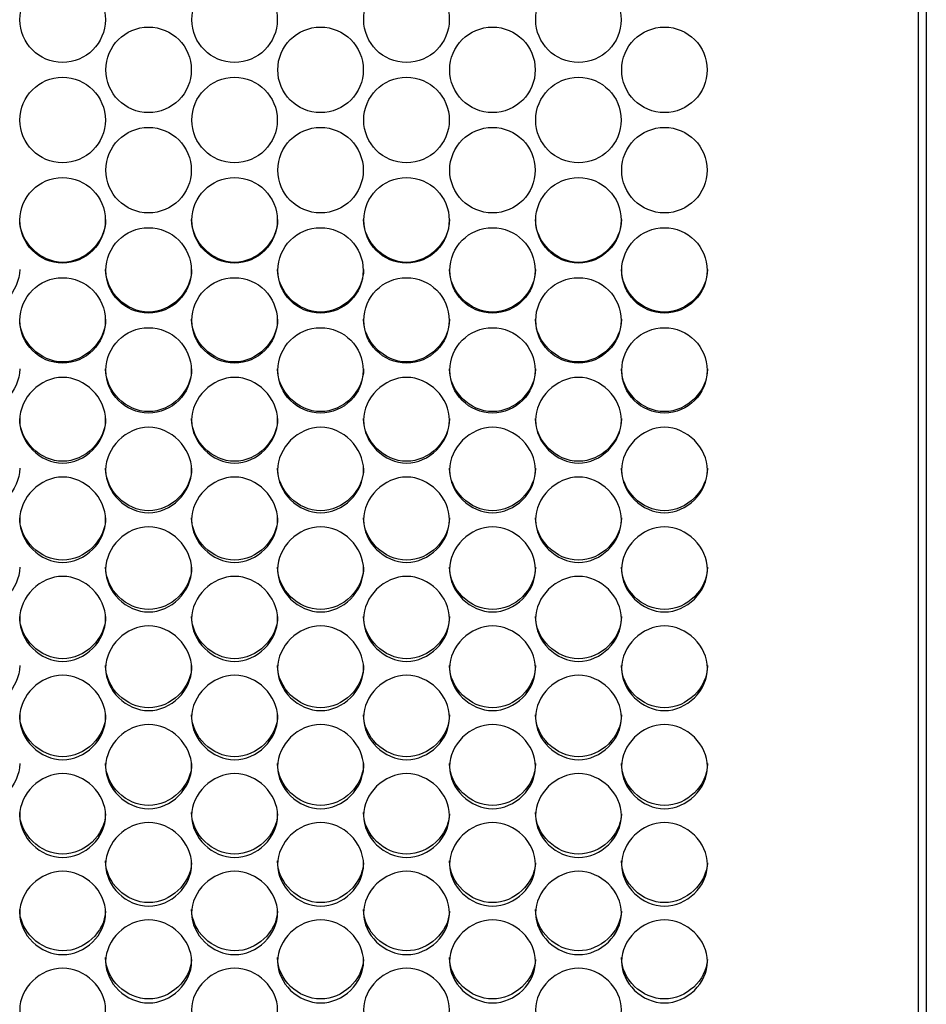
# Model space of a CAD drawing. Units: millimetres. Extents: x 43 to 240, y 48 to 199.
# Drawn here: x 163 to 166, y 91 to 94 of the extents above; entities that cross this region are included whole.
import ezdxf

# ---------------------------------------------------------------- set-up
doc = ezdxf.new("R2010")
doc.units = ezdxf.units.MM
doc.layers.add('5312270', color=7, linetype='Continuous')
doc.layers.add('Default', color=7, linetype='Continuous')

# ---------------------------------------------------------------- blocks, each defined once
blk = doc.blocks.new('SE3')
at = {"layer": '5312270', "color": 7, "linetype": 'Continuous'}
for p, q in [((166.1183, 89.6744), (166.1183, 99.1336)), ((166.1433, 99.1336), (166.1433, 89.6744))]:
    blk.add_line(p, q, dxfattribs=at)
for centre, radius in [((163.3806, 94.4019), 0.1367), ((163.9306, 94.4019), 0.1367), ((164.4806, 94.4019), 0.1367), ((165.0306, 94.4019), 0.1367), ((163.6556, 94.2415), 0.1367), ((164.2056, 94.2415), 0.1367), ((164.7556, 94.2415), 0.1367), ((165.3056, 94.2415), 0.1367), ((163.3806, 94.0811), 0.1367), ((163.9306, 94.0811), 0.1367), ((164.4806, 94.0811), 0.1367), ((165.0306, 94.0811), 0.1367), ((163.6556, 93.9209), 0.1366), ((164.2056, 93.9209), 0.1366), ((164.7556, 93.9209), 0.1366), ((165.3056, 93.9209), 0.1366), ((163.3806, 93.7607), 0.1366), ((163.9306, 93.7607), 0.1366), ((164.4806, 93.7607), 0.1366), ((165.0306, 93.7607), 0.1366), ((163.6556, 93.6006), 0.1365), ((164.2056, 93.6006), 0.1365), ((164.7556, 93.6006), 0.1365), ((165.3056, 93.6006), 0.1365), ((163.3806, 93.4408), 0.1365), ((163.9306, 93.4408), 0.1365), ((164.4806, 93.4408), 0.1365), ((165.0306, 93.4408), 0.1365), ((163.6556, 93.2811), 0.1364), ((164.2056, 93.2811), 0.1364), ((164.7556, 93.2811), 0.1364), ((165.3056, 93.2811), 0.1364)]:
    blk.add_circle(centre, radius, dxfattribs=at)
for points, knots in [([(163.5183, 93.7633), (163.5183, 93.6915), (163.4528, 93.6263), (163.3088, 93.6263), (163.2433, 93.6915), (163.2433, 93.7633)], [0.5, 0.5, 0.5, 0.5, 0.75, 0.75, 1, 1, 1, 1]), ([(164.0683, 93.7633), (164.0683, 93.6915), (164.0028, 93.6263), (163.8588, 93.6263), (163.7933, 93.6915), (163.7933, 93.7633)], [0.5, 0.5, 0.5, 0.5, 0.75, 0.75, 1, 1, 1, 1]), ([(164.6183, 93.7633), (164.6183, 93.6915), (164.5528, 93.6263), (164.4088, 93.6263), (164.3433, 93.6915), (164.3433, 93.7633)], [0.5, 0.5, 0.5, 0.5, 0.75, 0.75, 1, 1, 1, 1]), ([(165.1683, 93.7633), (165.1683, 93.6915), (165.1028, 93.6263), (164.9588, 93.6263), (164.8933, 93.6915), (164.8933, 93.7633)], [0.5, 0.5, 0.5, 0.5, 0.75, 0.75, 1, 1, 1, 1]), ([(163.2433, 93.6038), (163.2433, 93.5322), (163.1778, 93.467), (163.0338, 93.467), (162.9683, 93.5322), (162.9683, 93.6038)], [0.5, 0.5, 0.5, 0.5, 0.75, 0.75, 1, 1, 1, 1]), ([(163.7933, 93.6038), (163.7933, 93.5322), (163.7278, 93.467), (163.5838, 93.467), (163.5183, 93.5322), (163.5183, 93.6038)], [0.5, 0.5, 0.5, 0.5, 0.75, 0.75, 1, 1, 1, 1]), ([(164.3433, 93.6038), (164.3433, 93.5322), (164.2778, 93.467), (164.1338, 93.467), (164.0683, 93.5322), (164.0683, 93.6038)], [0.5, 0.5, 0.5, 0.5, 0.75, 0.75, 1, 1, 1, 1]), ([(164.8933, 93.6038), (164.8933, 93.5322), (164.8278, 93.467), (164.6838, 93.467), (164.6183, 93.5322), (164.6183, 93.6038)], [0.5, 0.5, 0.5, 0.5, 0.75, 0.75, 1, 1, 1, 1]), ([(165.4433, 93.6038), (165.4433, 93.5322), (165.3778, 93.467), (165.2338, 93.467), (165.1683, 93.5322), (165.1683, 93.6038)], [0.5, 0.5, 0.5, 0.5, 0.75, 0.75, 1, 1, 1, 1]), ([(163.5183, 93.4446), (163.5183, 93.373), (163.4528, 93.3079), (163.3088, 93.3079), (163.2433, 93.373), (163.2433, 93.4446)], [0.5, 0.5, 0.5, 0.5, 0.75, 0.75, 1, 1, 1, 1]), ([(164.0683, 93.4446), (164.0683, 93.373), (164.0028, 93.3079), (163.8588, 93.3079), (163.7933, 93.373), (163.7933, 93.4446)], [0.5, 0.5, 0.5, 0.5, 0.75, 0.75, 1, 1, 1, 1]), ([(164.6183, 93.4446), (164.6183, 93.373), (164.5528, 93.3079), (164.4088, 93.3079), (164.3433, 93.373), (164.3433, 93.4446)], [0.5, 0.5, 0.5, 0.5, 0.75, 0.75, 1, 1, 1, 1]), ([(165.1683, 93.4446), (165.1683, 93.373), (165.1028, 93.3079), (164.9588, 93.3079), (164.8933, 93.373), (164.8933, 93.4446)], [0.5, 0.5, 0.5, 0.5, 0.75, 0.75, 1, 1, 1, 1]), ([(163.2433, 93.2856), (163.2433, 93.214), (163.1778, 93.1491), (163.0338, 93.1491), (162.9683, 93.214), (162.9683, 93.2856)], [0.5, 0.5, 0.5, 0.5, 0.75, 0.75, 1, 1, 1, 1]), ([(163.7933, 93.2856), (163.7933, 93.214), (163.7278, 93.1491), (163.5838, 93.1491), (163.5183, 93.214), (163.5183, 93.2856)], [0.5, 0.5, 0.5, 0.5, 0.75, 0.75, 1, 1, 1, 1]), ([(164.3433, 93.2856), (164.3433, 93.214), (164.2778, 93.1491), (164.1338, 93.1491), (164.0683, 93.214), (164.0683, 93.2856)], [0.5, 0.5, 0.5, 0.5, 0.75, 0.75, 1, 1, 1, 1]), ([(164.8933, 93.2856), (164.8933, 93.214), (164.8278, 93.1491), (164.6838, 93.1491), (164.6183, 93.214), (164.6183, 93.2856)], [0.5, 0.5, 0.5, 0.5, 0.75, 0.75, 1, 1, 1, 1]), ([(165.4433, 93.2856), (165.4433, 93.214), (165.3778, 93.1491), (165.2338, 93.1491), (165.1683, 93.214), (165.1683, 93.2856)], [0.5, 0.5, 0.5, 0.5, 0.75, 0.75, 1, 1, 1, 1]), ([(163.2433, 93.1215), (163.2433, 93.1565), (163.2755, 93.2263), (163.3808, 93.2747), (163.4861, 93.2263), (163.5344, 93.1215), (163.4861, 93.0169), (163.3808, 92.9686), (163.2755, 93.0169), (163.2433, 93.0866), (163.2433, 93.1215)], [0, 0, 0, 0, 0.125103, 0.25, 0.374897, 0.5, 0.625103, 0.75, 0.874897, 1, 1, 1, 1]), ([(163.7933, 93.1215), (163.7933, 93.1565), (163.8255, 93.2263), (163.9308, 93.2747), (164.0361, 93.2263), (164.0844, 93.1215), (164.0361, 93.0169), (163.9308, 92.9686), (163.8255, 93.0169), (163.7933, 93.0866), (163.7933, 93.1215)], [0, 0, 0, 0, 0.125103, 0.25, 0.374897, 0.5, 0.625103, 0.75, 0.874897, 1, 1, 1, 1]), ([(164.3433, 93.1215), (164.3433, 93.1565), (164.3755, 93.2263), (164.4808, 93.2747), (164.5861, 93.2263), (164.6344, 93.1215), (164.5861, 93.0169), (164.4808, 92.9686), (164.3755, 93.0169), (164.3433, 93.0866), (164.3433, 93.1215)], [0, 0, 0, 0, 0.125103, 0.25, 0.374897, 0.5, 0.625103, 0.75, 0.874897, 1, 1, 1, 1]), ([(164.8933, 93.1215), (164.8933, 93.1565), (164.9255, 93.2263), (165.0308, 93.2747), (165.1361, 93.2263), (165.1844, 93.1215), (165.1361, 93.0169), (165.0308, 92.9686), (164.9255, 93.0169), (164.8933, 93.0866), (164.8933, 93.1215)], [0, 0, 0, 0, 0.125103, 0.25, 0.374897, 0.5, 0.625103, 0.75, 0.874897, 1, 1, 1, 1]), ([(163.5183, 93.1267), (163.5183, 93.0553), (163.4528, 92.9905), (163.3088, 92.9905), (163.2433, 93.0553), (163.2433, 93.1267)], [0.5, 0.5, 0.5, 0.5, 0.75, 0.75, 1, 1, 1, 1]), ([(164.0683, 93.1267), (164.0683, 93.0553), (164.0028, 92.9905), (163.8588, 92.9905), (163.7933, 93.0553), (163.7933, 93.1267)], [0.5, 0.5, 0.5, 0.5, 0.75, 0.75, 1, 1, 1, 1]), ([(164.6183, 93.1267), (164.6183, 93.0553), (164.5528, 92.9905), (164.4088, 92.9905), (164.3433, 93.0553), (164.3433, 93.1267)], [0.5, 0.5, 0.5, 0.5, 0.75, 0.75, 1, 1, 1, 1]), ([(165.1683, 93.1267), (165.1683, 93.0553), (165.1028, 92.9905), (164.9588, 92.9905), (164.8933, 93.0553), (164.8933, 93.1267)], [0.5, 0.5, 0.5, 0.5, 0.75, 0.75, 1, 1, 1, 1]), ([(163.5183, 92.9623), (163.5183, 92.9972), (163.5505, 93.0669), (163.6558, 93.1152), (163.7611, 93.0669), (163.8094, 92.9623), (163.7611, 92.8579), (163.6558, 92.8097), (163.5505, 92.8579), (163.5183, 92.9275), (163.5183, 92.9623)], [0, 0, 0, 0, 0.125103, 0.25, 0.374897, 0.5, 0.625103, 0.75, 0.874897, 1, 1, 1, 1]), ([(164.0683, 92.9623), (164.0683, 92.9972), (164.1005, 93.0669), (164.2058, 93.1152), (164.3111, 93.0669), (164.3594, 92.9623), (164.3111, 92.8579), (164.2058, 92.8097), (164.1005, 92.8579), (164.0683, 92.9275), (164.0683, 92.9623)], [0, 0, 0, 0, 0.125103, 0.25, 0.374897, 0.5, 0.625103, 0.75, 0.874897, 1, 1, 1, 1]), ([(164.6183, 92.9623), (164.6183, 92.9972), (164.6505, 93.0669), (164.7558, 93.1152), (164.8611, 93.0669), (164.9094, 92.9623), (164.8611, 92.8579), (164.7558, 92.8097), (164.6505, 92.8579), (164.6183, 92.9275), (164.6183, 92.9623)], [0, 0, 0, 0, 0.125103, 0.25, 0.374897, 0.5, 0.625103, 0.75, 0.874897, 1, 1, 1, 1]), ([(165.1683, 92.9623), (165.1683, 92.9972), (165.2005, 93.0669), (165.3058, 93.1152), (165.4111, 93.0669), (165.4594, 92.9623), (165.4111, 92.8579), (165.3058, 92.8097), (165.2005, 92.8579), (165.1683, 92.9275), (165.1683, 92.9623)], [0, 0, 0, 0, 0.125103, 0.25, 0.374897, 0.5, 0.625103, 0.75, 0.874897, 1, 1, 1, 1]), ([(163.2433, 92.9682), (163.2433, 92.8969), (163.1778, 92.8321), (163.0338, 92.8321), (162.9683, 92.8969), (162.9683, 92.9682)], [0.5, 0.5, 0.5, 0.5, 0.75, 0.75, 1, 1, 1, 1]), ([(163.7933, 92.9682), (163.7933, 92.8969), (163.7278, 92.8321), (163.5838, 92.8321), (163.5183, 92.8969), (163.5183, 92.9682)], [0.5, 0.5, 0.5, 0.5, 0.75, 0.75, 1, 1, 1, 1]), ([(164.3433, 92.9682), (164.3433, 92.8969), (164.2778, 92.8321), (164.1338, 92.8321), (164.0683, 92.8969), (164.0683, 92.9682)], [0.5, 0.5, 0.5, 0.5, 0.75, 0.75, 1, 1, 1, 1]), ([(164.8933, 92.9682), (164.8933, 92.8969), (164.8278, 92.8321), (164.6838, 92.8321), (164.6183, 92.8969), (164.6183, 92.9682)], [0.5, 0.5, 0.5, 0.5, 0.75, 0.75, 1, 1, 1, 1]), ([(165.4433, 92.9682), (165.4433, 92.8969), (165.3778, 92.8321), (165.2338, 92.8321), (165.1683, 92.8969), (165.1683, 92.9682)], [0.5, 0.5, 0.5, 0.5, 0.75, 0.75, 1, 1, 1, 1]), ([(163.2433, 92.8034), (163.2433, 92.8382), (163.2755, 92.9078), (163.3808, 92.956), (163.4861, 92.9078), (163.5344, 92.8034), (163.4861, 92.6992), (163.3808, 92.6511), (163.2755, 92.6992), (163.2433, 92.7686), (163.2433, 92.8034)], [0, 0, 0, 0, 0.125103, 0.25, 0.374897, 0.5, 0.625103, 0.75, 0.874897, 1, 1, 1, 1]), ([(163.7933, 92.8034), (163.7933, 92.8382), (163.8255, 92.9078), (163.9308, 92.956), (164.0361, 92.9078), (164.0844, 92.8034), (164.0361, 92.6992), (163.9308, 92.6511), (163.8255, 92.6992), (163.7933, 92.7686), (163.7933, 92.8034)], [0, 0, 0, 0, 0.125103, 0.25, 0.374897, 0.5, 0.625103, 0.75, 0.874897, 1, 1, 1, 1]), ([(164.3433, 92.8034), (164.3433, 92.8382), (164.3755, 92.9078), (164.4808, 92.956), (164.5861, 92.9078), (164.6344, 92.8034), (164.5861, 92.6992), (164.4808, 92.6511), (164.3755, 92.6992), (164.3433, 92.7686), (164.3433, 92.8034)], [0, 0, 0, 0, 0.125103, 0.25, 0.374897, 0.5, 0.625103, 0.75, 0.874897, 1, 1, 1, 1]), ([(164.8933, 92.8034), (164.8933, 92.8382), (164.9255, 92.9078), (165.0308, 92.956), (165.1361, 92.9078), (165.1844, 92.8034), (165.1361, 92.6992), (165.0308, 92.6511), (164.9255, 92.6992), (164.8933, 92.7686), (164.8933, 92.8034)], [0, 0, 0, 0, 0.125103, 0.25, 0.374897, 0.5, 0.625103, 0.75, 0.874897, 1, 1, 1, 1]), ([(163.5183, 92.8099), (163.5183, 92.7388), (163.4528, 92.6742), (163.3088, 92.6742), (163.2433, 92.7388), (163.2433, 92.8099)], [0.5, 0.5, 0.5, 0.5, 0.75, 0.75, 1, 1, 1, 1]), ([(164.0683, 92.8099), (164.0683, 92.7388), (164.0028, 92.6742), (163.8588, 92.6742), (163.7933, 92.7388), (163.7933, 92.8099)], [0.5, 0.5, 0.5, 0.5, 0.75, 0.75, 1, 1, 1, 1]), ([(164.6183, 92.8099), (164.6183, 92.7388), (164.5528, 92.6742), (164.4088, 92.6742), (164.3433, 92.7388), (164.3433, 92.8099)], [0.5, 0.5, 0.5, 0.5, 0.75, 0.75, 1, 1, 1, 1]), ([(165.1683, 92.8099), (165.1683, 92.7388), (165.1028, 92.6742), (164.9588, 92.6742), (164.8933, 92.7388), (164.8933, 92.8099)], [0.5, 0.5, 0.5, 0.5, 0.75, 0.75, 1, 1, 1, 1]), ([(163.5183, 92.6448), (163.5183, 92.6796), (163.5505, 92.749), (163.6558, 92.7971), (163.7611, 92.749), (163.8094, 92.6448), (163.7611, 92.5408), (163.6558, 92.4929), (163.5505, 92.5408), (163.5183, 92.6101), (163.5183, 92.6448)], [0, 0, 0, 0, 0.125103, 0.25, 0.374897, 0.5, 0.625103, 0.75, 0.874897, 1, 1, 1, 1]), ([(164.0683, 92.6448), (164.0683, 92.6796), (164.1005, 92.749), (164.2058, 92.7971), (164.3111, 92.749), (164.3594, 92.6448), (164.3111, 92.5408), (164.2058, 92.4929), (164.1005, 92.5408), (164.0683, 92.6101), (164.0683, 92.6448)], [0, 0, 0, 0, 0.125103, 0.25, 0.374897, 0.5, 0.625103, 0.75, 0.874897, 1, 1, 1, 1]), ([(164.6183, 92.6448), (164.6183, 92.6796), (164.6505, 92.749), (164.7558, 92.7971), (164.8611, 92.749), (164.9094, 92.6448), (164.8611, 92.5408), (164.7558, 92.4929), (164.6505, 92.5408), (164.6183, 92.6101), (164.6183, 92.6448)], [0, 0, 0, 0, 0.125103, 0.25, 0.374897, 0.5, 0.625103, 0.75, 0.874897, 1, 1, 1, 1]), ([(165.1683, 92.6448), (165.1683, 92.6796), (165.2005, 92.749), (165.3058, 92.7971), (165.4111, 92.749), (165.4594, 92.6448), (165.4111, 92.5408), (165.3058, 92.4929), (165.2005, 92.5408), (165.1683, 92.6101), (165.1683, 92.6448)], [0, 0, 0, 0, 0.125103, 0.25, 0.374897, 0.5, 0.625103, 0.75, 0.874897, 1, 1, 1, 1]), ([(163.2433, 92.652), (163.2433, 92.581), (163.1778, 92.5165), (163.0338, 92.5165), (162.9683, 92.581), (162.9683, 92.652)], [0.5, 0.5, 0.5, 0.5, 0.75, 0.75, 1, 1, 1, 1]), ([(163.7933, 92.652), (163.7933, 92.581), (163.7278, 92.5165), (163.5838, 92.5165), (163.5183, 92.581), (163.5183, 92.652)], [0.5, 0.5, 0.5, 0.5, 0.75, 0.75, 1, 1, 1, 1]), ([(164.3433, 92.652), (164.3433, 92.581), (164.2778, 92.5165), (164.1338, 92.5165), (164.0683, 92.581), (164.0683, 92.652)], [0.5, 0.5, 0.5, 0.5, 0.75, 0.75, 1, 1, 1, 1]), ([(164.8933, 92.652), (164.8933, 92.581), (164.8278, 92.5165), (164.6838, 92.5165), (164.6183, 92.581), (164.6183, 92.652)], [0.5, 0.5, 0.5, 0.5, 0.75, 0.75, 1, 1, 1, 1]), ([(165.4433, 92.652), (165.4433, 92.581), (165.3778, 92.5165), (165.2338, 92.5165), (165.1683, 92.581), (165.1683, 92.652)], [0.5, 0.5, 0.5, 0.5, 0.75, 0.75, 1, 1, 1, 1]), ([(163.2433, 92.4866), (163.2433, 92.5212), (163.2755, 92.5905), (163.3808, 92.6386), (163.4861, 92.5905), (163.5344, 92.4866), (163.4861, 92.3828), (163.3808, 92.335), (163.2755, 92.3828), (163.2433, 92.452), (163.2433, 92.4866)], [0, 0, 0, 0, 0.125103, 0.25, 0.374897, 0.5, 0.625103, 0.75, 0.874897, 1, 1, 1, 1]), ([(163.7933, 92.4866), (163.7933, 92.5212), (163.8255, 92.5905), (163.9308, 92.6386), (164.0361, 92.5905), (164.0844, 92.4866), (164.0361, 92.3828), (163.9308, 92.335), (163.8255, 92.3828), (163.7933, 92.452), (163.7933, 92.4866)], [0, 0, 0, 0, 0.125103, 0.25, 0.374897, 0.5, 0.625103, 0.75, 0.874897, 1, 1, 1, 1]), ([(164.3433, 92.4866), (164.3433, 92.5212), (164.3755, 92.5905), (164.4808, 92.6386), (164.5861, 92.5905), (164.6344, 92.4866), (164.5861, 92.3828), (164.4808, 92.335), (164.3755, 92.3828), (164.3433, 92.452), (164.3433, 92.4866)], [0, 0, 0, 0, 0.125103, 0.25, 0.374897, 0.5, 0.625103, 0.75, 0.874897, 1, 1, 1, 1]), ([(164.8933, 92.4866), (164.8933, 92.5212), (164.9255, 92.5905), (165.0308, 92.6386), (165.1361, 92.5905), (165.1844, 92.4866), (165.1361, 92.3828), (165.0308, 92.335), (164.9255, 92.3828), (164.8933, 92.452), (164.8933, 92.4866)], [0, 0, 0, 0, 0.125103, 0.25, 0.374897, 0.5, 0.625103, 0.75, 0.874897, 1, 1, 1, 1]), ([(163.5183, 92.4944), (163.5183, 92.4236), (163.4528, 92.3593), (163.3088, 92.3593), (163.2433, 92.4236), (163.2433, 92.4944)], [0.5, 0.5, 0.5, 0.5, 0.75, 0.75, 1, 1, 1, 1]), ([(164.0683, 92.4944), (164.0683, 92.4236), (164.0028, 92.3593), (163.8588, 92.3593), (163.7933, 92.4236), (163.7933, 92.4944)], [0.5, 0.5, 0.5, 0.5, 0.75, 0.75, 1, 1, 1, 1]), ([(164.6183, 92.4944), (164.6183, 92.4236), (164.5528, 92.3593), (164.4088, 92.3593), (164.3433, 92.4236), (164.3433, 92.4944)], [0.5, 0.5, 0.5, 0.5, 0.75, 0.75, 1, 1, 1, 1]), ([(165.1683, 92.4944), (165.1683, 92.4236), (165.1028, 92.3593), (164.9588, 92.3593), (164.8933, 92.4236), (164.8933, 92.4944)], [0.5, 0.5, 0.5, 0.5, 0.75, 0.75, 1, 1, 1, 1]), ([(163.5183, 92.3288), (163.5183, 92.3633), (163.5505, 92.4324), (163.6558, 92.4804), (163.7611, 92.4324), (163.8094, 92.3287), (163.7611, 92.2253), (163.6558, 92.1776), (163.5505, 92.2253), (163.5183, 92.2942), (163.5183, 92.3288)], [0, 0, 0, 0, 0.125103, 0.25, 0.374897, 0.5, 0.625103, 0.75, 0.874897, 1, 1, 1, 1]), ([(164.0683, 92.3288), (164.0683, 92.3633), (164.1005, 92.4324), (164.2058, 92.4804), (164.3111, 92.4324), (164.3594, 92.3287), (164.3111, 92.2253), (164.2058, 92.1776), (164.1005, 92.2253), (164.0683, 92.2942), (164.0683, 92.3288)], [0, 0, 0, 0, 0.125103, 0.25, 0.374897, 0.5, 0.625103, 0.75, 0.874897, 1, 1, 1, 1]), ([(164.6183, 92.3288), (164.6183, 92.3633), (164.6505, 92.4324), (164.7558, 92.4804), (164.8611, 92.4324), (164.9094, 92.3287), (164.8611, 92.2253), (164.7558, 92.1776), (164.6505, 92.2253), (164.6183, 92.2942), (164.6183, 92.3288)], [0, 0, 0, 0, 0.125103, 0.25, 0.374897, 0.5, 0.625103, 0.75, 0.874897, 1, 1, 1, 1]), ([(165.1683, 92.3288), (165.1683, 92.3633), (165.2005, 92.4324), (165.3058, 92.4804), (165.4111, 92.4324), (165.4594, 92.3287), (165.4111, 92.2253), (165.3058, 92.1776), (165.2005, 92.2253), (165.1683, 92.2942), (165.1683, 92.3288)], [0, 0, 0, 0, 0.125103, 0.25, 0.374897, 0.5, 0.625103, 0.75, 0.874897, 1, 1, 1, 1]), ([(163.2433, 92.3372), (163.2433, 92.2665), (163.1778, 92.2024), (163.0338, 92.2024), (162.9683, 92.2665), (162.9683, 92.3372)], [0.5, 0.5, 0.5, 0.5, 0.75, 0.75, 1, 1, 1, 1]), ([(163.7933, 92.3372), (163.7933, 92.2665), (163.7278, 92.2024), (163.5838, 92.2024), (163.5183, 92.2665), (163.5183, 92.3372)], [0.5, 0.5, 0.5, 0.5, 0.75, 0.75, 1, 1, 1, 1]), ([(164.3433, 92.3372), (164.3433, 92.2665), (164.2778, 92.2024), (164.1338, 92.2024), (164.0683, 92.2665), (164.0683, 92.3372)], [0.5, 0.5, 0.5, 0.5, 0.75, 0.75, 1, 1, 1, 1]), ([(164.8933, 92.3372), (164.8933, 92.2665), (164.8278, 92.2024), (164.6838, 92.2024), (164.6183, 92.2665), (164.6183, 92.3372)], [0.5, 0.5, 0.5, 0.5, 0.75, 0.75, 1, 1, 1, 1]), ([(165.4433, 92.3372), (165.4433, 92.2665), (165.3778, 92.2024), (165.2338, 92.2024), (165.1683, 92.2665), (165.1683, 92.3372)], [0.5, 0.5, 0.5, 0.5, 0.75, 0.75, 1, 1, 1, 1]), ([(163.2433, 92.1714), (163.2433, 92.2058), (163.2755, 92.2747), (163.3808, 92.3225), (163.4861, 92.2747), (163.5344, 92.1713), (163.4861, 92.0682), (163.3808, 92.0206), (163.2755, 92.0682), (163.2433, 92.1369), (163.2433, 92.1714)], [0, 0, 0, 0, 0.125103, 0.25, 0.374897, 0.5, 0.625103, 0.75, 0.874897, 1, 1, 1, 1]), ([(163.7933, 92.1714), (163.7933, 92.2058), (163.8255, 92.2747), (163.9308, 92.3225), (164.0361, 92.2747), (164.0844, 92.1713), (164.0361, 92.0682), (163.9308, 92.0206), (163.8255, 92.0682), (163.7933, 92.1369), (163.7933, 92.1714)], [0, 0, 0, 0, 0.125103, 0.25, 0.374897, 0.5, 0.625103, 0.75, 0.874897, 1, 1, 1, 1]), ([(164.3433, 92.1714), (164.3433, 92.2058), (164.3755, 92.2747), (164.4808, 92.3225), (164.5861, 92.2747), (164.6344, 92.1713), (164.5861, 92.0682), (164.4808, 92.0206), (164.3755, 92.0682), (164.3433, 92.1369), (164.3433, 92.1714)], [0, 0, 0, 0, 0.125103, 0.25, 0.374897, 0.5, 0.625103, 0.75, 0.874897, 1, 1, 1, 1]), ([(164.8933, 92.1714), (164.8933, 92.2058), (164.9255, 92.2747), (165.0308, 92.3225), (165.1361, 92.2747), (165.1844, 92.1713), (165.1361, 92.0682), (165.0308, 92.0206), (164.9255, 92.0682), (164.8933, 92.1369), (164.8933, 92.1714)], [0, 0, 0, 0, 0.125103, 0.25, 0.374897, 0.5, 0.625103, 0.75, 0.874897, 1, 1, 1, 1]), ([(163.5183, 92.1804), (163.5183, 92.11), (163.4528, 92.046), (163.3088, 92.046), (163.2433, 92.11), (163.2433, 92.1804)], [0.5, 0.5, 0.5, 0.5, 0.75, 0.75, 1, 1, 1, 1]), ([(164.0683, 92.1804), (164.0683, 92.11), (164.0028, 92.046), (163.8588, 92.046), (163.7933, 92.11), (163.7933, 92.1804)], [0.5, 0.5, 0.5, 0.5, 0.75, 0.75, 1, 1, 1, 1]), ([(164.6183, 92.1804), (164.6183, 92.11), (164.5528, 92.046), (164.4088, 92.046), (164.3433, 92.11), (164.3433, 92.1804)], [0.5, 0.5, 0.5, 0.5, 0.75, 0.75, 1, 1, 1, 1]), ([(165.1683, 92.1804), (165.1683, 92.11), (165.1028, 92.046), (164.9588, 92.046), (164.8933, 92.11), (164.8933, 92.1804)], [0.5, 0.5, 0.5, 0.5, 0.75, 0.75, 1, 1, 1, 1]), ([(163.5183, 92.0144), (163.5183, 92.0488), (163.5505, 92.1175), (163.6558, 92.1652), (163.7611, 92.1175), (163.8094, 92.0144), (163.7611, 91.9115), (163.6558, 91.8641), (163.5505, 91.9115), (163.5183, 91.9801), (163.5183, 92.0144)], [0, 0, 0, 0, 0.125103, 0.25, 0.374897, 0.5, 0.625103, 0.75, 0.874897, 1, 1, 1, 1]), ([(164.0683, 92.0144), (164.0683, 92.0488), (164.1005, 92.1175), (164.2058, 92.1652), (164.3111, 92.1175), (164.3594, 92.0144), (164.3111, 91.9115), (164.2058, 91.8641), (164.1005, 91.9115), (164.0683, 91.9801), (164.0683, 92.0144)], [0, 0, 0, 0, 0.125103, 0.25, 0.374897, 0.5, 0.625103, 0.75, 0.874897, 1, 1, 1, 1]), ([(164.6183, 92.0144), (164.6183, 92.0488), (164.6505, 92.1175), (164.7558, 92.1652), (164.8611, 92.1175), (164.9094, 92.0144), (164.8611, 91.9115), (164.7558, 91.8641), (164.6505, 91.9115), (164.6183, 91.9801), (164.6183, 92.0144)], [0, 0, 0, 0, 0.125103, 0.25, 0.374897, 0.5, 0.625103, 0.75, 0.874897, 1, 1, 1, 1]), ([(165.1683, 92.0144), (165.1683, 92.0488), (165.2005, 92.1175), (165.3058, 92.1652), (165.4111, 92.1175), (165.4594, 92.0144), (165.4111, 91.9115), (165.3058, 91.8641), (165.2005, 91.9115), (165.1683, 91.9801), (165.1683, 92.0144)], [0, 0, 0, 0, 0.125103, 0.25, 0.374897, 0.5, 0.625103, 0.75, 0.874897, 1, 1, 1, 1]), ([(163.2433, 92.0241), (163.2433, 91.9539), (163.1778, 91.8901), (163.0338, 91.8901), (162.9683, 91.9539), (162.9683, 92.0241)], [0.5, 0.5, 0.5, 0.5, 0.75, 0.75, 1, 1, 1, 1]), ([(163.7933, 92.0241), (163.7933, 91.9539), (163.7278, 91.8901), (163.5838, 91.8901), (163.5183, 91.9539), (163.5183, 92.0241)], [0.5, 0.5, 0.5, 0.5, 0.75, 0.75, 1, 1, 1, 1]), ([(164.3433, 92.0241), (164.3433, 91.9539), (164.2778, 91.8901), (164.1338, 91.8901), (164.0683, 91.9539), (164.0683, 92.0241)], [0.5, 0.5, 0.5, 0.5, 0.75, 0.75, 1, 1, 1, 1]), ([(164.8933, 92.0241), (164.8933, 91.9539), (164.8278, 91.8901), (164.6838, 91.8901), (164.6183, 91.9539), (164.6183, 92.0241)], [0.5, 0.5, 0.5, 0.5, 0.75, 0.75, 1, 1, 1, 1]), ([(165.4433, 92.0241), (165.4433, 91.9539), (165.3778, 91.8901), (165.2338, 91.8901), (165.1683, 91.9539), (165.1683, 92.0241)], [0.5, 0.5, 0.5, 0.5, 0.75, 0.75, 1, 1, 1, 1]), ([(163.2433, 91.8579), (163.2433, 91.8922), (163.2755, 91.9607), (163.3808, 92.0082), (163.4861, 91.9607), (163.5344, 91.8579), (163.4861, 91.7554), (163.3808, 91.7082), (163.2755, 91.7554), (163.2433, 91.8237), (163.2433, 91.8579)], [0, 0, 0, 0, 0.125103, 0.25, 0.374897, 0.5, 0.625103, 0.75, 0.874897, 1, 1, 1, 1]), ([(163.7933, 91.8579), (163.7933, 91.8922), (163.8255, 91.9607), (163.9308, 92.0082), (164.0361, 91.9607), (164.0844, 91.8579), (164.0361, 91.7554), (163.9308, 91.7082), (163.8255, 91.7554), (163.7933, 91.8237), (163.7933, 91.8579)], [0, 0, 0, 0, 0.125103, 0.25, 0.374897, 0.5, 0.625103, 0.75, 0.874897, 1, 1, 1, 1]), ([(164.3433, 91.8579), (164.3433, 91.8922), (164.3755, 91.9607), (164.4808, 92.0082), (164.5861, 91.9607), (164.6344, 91.8579), (164.5861, 91.7554), (164.4808, 91.7082), (164.3755, 91.7554), (164.3433, 91.8237), (164.3433, 91.8579)], [0, 0, 0, 0, 0.125103, 0.25, 0.374897, 0.5, 0.625103, 0.75, 0.874897, 1, 1, 1, 1]), ([(164.8933, 91.8579), (164.8933, 91.8922), (164.9255, 91.9607), (165.0308, 92.0082), (165.1361, 91.9607), (165.1844, 91.8579), (165.1361, 91.7554), (165.0308, 91.7082), (164.9255, 91.7554), (164.8933, 91.8237), (164.8933, 91.8579)], [0, 0, 0, 0, 0.125103, 0.25, 0.374897, 0.5, 0.625103, 0.75, 0.874897, 1, 1, 1, 1]), ([(163.5182, 91.8631), (163.5151, 91.7952), (163.451, 91.7348), (163.3088, 91.7348), (163.2433, 91.7983), (163.2433, 91.8683)], [0.5061665, 0.5061665, 0.5061665, 0.5061665, 0.75, 0.75, 1, 1, 1, 1]), ([(164.0682, 91.8631), (164.0651, 91.7952), (164.001, 91.7348), (163.8588, 91.7348), (163.7933, 91.7983), (163.7933, 91.8683)], [0.5061665, 0.5061665, 0.5061665, 0.5061665, 0.75, 0.75, 1, 1, 1, 1]), ([(164.6182, 91.8631), (164.6151, 91.7952), (164.551, 91.7348), (164.4088, 91.7348), (164.3433, 91.7983), (164.3433, 91.8683)], [0.5061665, 0.5061665, 0.5061665, 0.5061665, 0.75, 0.75, 1, 1, 1, 1]), ([(165.1682, 91.8631), (165.1651, 91.7952), (165.101, 91.7348), (164.9588, 91.7348), (164.8933, 91.7983), (164.8933, 91.8683)], [0.5061665, 0.5061665, 0.5061665, 0.5061665, 0.75, 0.75, 1, 1, 1, 1]), ([(163.5183, 91.702), (163.5183, 91.7361), (163.5505, 91.8044), (163.6558, 91.8518), (163.7611, 91.8044), (163.8094, 91.702), (163.7611, 91.5998), (163.6558, 91.5527), (163.5505, 91.5998), (163.5183, 91.6679), (163.5183, 91.702)], [0, 0, 0, 0, 0.125103, 0.25, 0.374897, 0.5, 0.625103, 0.75, 0.874897, 1, 1, 1, 1]), ([(164.0683, 91.702), (164.0683, 91.7361), (164.1005, 91.8044), (164.2058, 91.8518), (164.3111, 91.8044), (164.3594, 91.702), (164.3111, 91.5998), (164.2058, 91.5527), (164.1005, 91.5998), (164.0683, 91.6679), (164.0683, 91.702)], [0, 0, 0, 0, 0.125103, 0.25, 0.374897, 0.5, 0.625103, 0.75, 0.874897, 1, 1, 1, 1]), ([(164.6183, 91.702), (164.6183, 91.7361), (164.6505, 91.8044), (164.7558, 91.8518), (164.8611, 91.8044), (164.9094, 91.702), (164.8611, 91.5998), (164.7558, 91.5527), (164.6505, 91.5998), (164.6183, 91.6679), (164.6183, 91.702)], [0, 0, 0, 0, 0.125103, 0.25, 0.374897, 0.5, 0.625103, 0.75, 0.874897, 1, 1, 1, 1]), ([(165.1683, 91.702), (165.1683, 91.7361), (165.2005, 91.8044), (165.3058, 91.8518), (165.4111, 91.8044), (165.4594, 91.702), (165.4111, 91.5998), (165.3058, 91.5527), (165.2005, 91.5998), (165.1683, 91.6679), (165.1683, 91.702)], [0, 0, 0, 0, 0.125103, 0.25, 0.374897, 0.5, 0.625103, 0.75, 0.874897, 1, 1, 1, 1]), ([(163.7932, 91.7075), (163.7898, 91.6399), (163.7259, 91.5799), (163.5838, 91.5799), (163.5183, 91.6432), (163.5183, 91.7129)], [0.506569, 0.506569, 0.506569, 0.506569, 0.75, 0.75, 1, 1, 1, 1]), ([(164.3432, 91.7075), (164.3398, 91.6399), (164.2759, 91.5799), (164.1338, 91.5799), (164.0683, 91.6432), (164.0683, 91.7129)], [0.506569, 0.506569, 0.506569, 0.506569, 0.75, 0.75, 1, 1, 1, 1]), ([(164.8932, 91.7075), (164.8898, 91.6399), (164.8259, 91.5799), (164.6838, 91.5799), (164.6183, 91.6432), (164.6183, 91.7129)], [0.506569, 0.506569, 0.506569, 0.506569, 0.75, 0.75, 1, 1, 1, 1]), ([(165.4432, 91.7075), (165.4398, 91.6399), (165.3759, 91.5799), (165.2338, 91.5799), (165.1683, 91.6432), (165.1683, 91.7129)], [0.506569, 0.506569, 0.506569, 0.506569, 0.75, 0.75, 1, 1, 1, 1]), ([(163.2433, 91.5466), (163.2433, 91.5806), (163.2755, 91.6486), (163.3808, 91.6958), (163.4861, 91.6486), (163.5344, 91.5466), (163.4861, 91.4448), (163.3808, 91.3979), (163.2755, 91.4448), (163.2433, 91.5126), (163.2433, 91.5466)], [0, 0, 0, 0, 0.125103, 0.25, 0.374897, 0.5, 0.625103, 0.75, 0.874897, 1, 1, 1, 1]), ([(163.7933, 91.5466), (163.7933, 91.5806), (163.8255, 91.6486), (163.9308, 91.6958), (164.0361, 91.6486), (164.0844, 91.5466), (164.0361, 91.4448), (163.9308, 91.3979), (163.8255, 91.4448), (163.7933, 91.5126), (163.7933, 91.5466)], [0, 0, 0, 0, 0.125103, 0.25, 0.374897, 0.5, 0.625103, 0.75, 0.874897, 1, 1, 1, 1]), ([(164.3433, 91.5466), (164.3433, 91.5806), (164.3755, 91.6486), (164.4808, 91.6958), (164.5861, 91.6486), (164.6344, 91.5466), (164.5861, 91.4448), (164.4808, 91.3979), (164.3755, 91.4448), (164.3433, 91.5126), (164.3433, 91.5466)], [0, 0, 0, 0, 0.125103, 0.25, 0.374897, 0.5, 0.625103, 0.75, 0.874897, 1, 1, 1, 1]), ([(164.8933, 91.5466), (164.8933, 91.5806), (164.9255, 91.6486), (165.0308, 91.6958), (165.1361, 91.6486), (165.1844, 91.5466), (165.1361, 91.4448), (165.0308, 91.3979), (164.9255, 91.4448), (164.8933, 91.5126), (164.8933, 91.5466)], [0, 0, 0, 0, 0.125103, 0.25, 0.374897, 0.5, 0.625103, 0.75, 0.874897, 1, 1, 1, 1]), ([(163.5181, 91.5524), (163.5146, 91.4852), (163.4508, 91.4256), (163.3088, 91.4256), (163.2433, 91.4887), (163.2433, 91.5582)], [0.5069746, 0.5069746, 0.5069746, 0.5069746, 0.75, 0.75, 1, 1, 1, 1]), ([(164.0681, 91.5524), (164.0646, 91.4852), (164.0008, 91.4256), (163.8588, 91.4256), (163.7933, 91.4887), (163.7933, 91.5582)], [0.5069746, 0.5069746, 0.5069746, 0.5069746, 0.75, 0.75, 1, 1, 1, 1]), ([(164.6181, 91.5524), (164.6146, 91.4852), (164.5508, 91.4256), (164.4088, 91.4256), (164.3433, 91.4887), (164.3433, 91.5582)], [0.5069746, 0.5069746, 0.5069746, 0.5069746, 0.75, 0.75, 1, 1, 1, 1]), ([(165.1681, 91.5524), (165.1646, 91.4852), (165.1008, 91.4256), (164.9588, 91.4256), (164.8933, 91.4887), (164.8933, 91.5582)], [0.5069746, 0.5069746, 0.5069746, 0.5069746, 0.75, 0.75, 1, 1, 1, 1]), ([(163.5183, 91.3918), (163.5183, 91.4256), (163.5505, 91.4934), (163.6558, 91.5405), (163.7611, 91.4934), (163.8094, 91.3917), (163.7611, 91.2904), (163.6558, 91.2437), (163.5505, 91.2904), (163.5183, 91.3579), (163.5183, 91.3918)], [0, 0, 0, 0, 0.125103, 0.25, 0.374897, 0.5, 0.625103, 0.75, 0.874897, 1, 1, 1, 1]), ([(164.0683, 91.3918), (164.0683, 91.4256), (164.1005, 91.4934), (164.2058, 91.5405), (164.3111, 91.4934), (164.3594, 91.3917), (164.3111, 91.2904), (164.2058, 91.2437), (164.1005, 91.2904), (164.0683, 91.3579), (164.0683, 91.3918)], [0, 0, 0, 0, 0.125103, 0.25, 0.374897, 0.5, 0.625103, 0.75, 0.874897, 1, 1, 1, 1]), ([(164.6183, 91.3918), (164.6183, 91.4256), (164.6505, 91.4934), (164.7558, 91.5405), (164.8611, 91.4934), (164.9094, 91.3917), (164.8611, 91.2904), (164.7558, 91.2437), (164.6505, 91.2904), (164.6183, 91.3579), (164.6183, 91.3918)], [0, 0, 0, 0, 0.125103, 0.25, 0.374897, 0.5, 0.625103, 0.75, 0.874897, 1, 1, 1, 1]), ([(165.1683, 91.3918), (165.1683, 91.4256), (165.2005, 91.4934), (165.3058, 91.5405), (165.4111, 91.4934), (165.4594, 91.3917), (165.4111, 91.2904), (165.3058, 91.2437), (165.2005, 91.2904), (165.1683, 91.3579), (165.1683, 91.3918)], [0, 0, 0, 0, 0.125103, 0.25, 0.374897, 0.5, 0.625103, 0.75, 0.874897, 1, 1, 1, 1]), ([(163.7931, 91.3979), (163.7894, 91.3311), (163.7257, 91.272), (163.5838, 91.272), (163.5183, 91.3347), (163.5183, 91.404)], [0.5073835, 0.5073835, 0.5073835, 0.5073835, 0.75, 0.75, 1, 1, 1, 1]), ([(164.3431, 91.3979), (164.3394, 91.3311), (164.2757, 91.272), (164.1338, 91.272), (164.0683, 91.3347), (164.0683, 91.404)], [0.5073835, 0.5073835, 0.5073835, 0.5073835, 0.75, 0.75, 1, 1, 1, 1]), ([(164.8931, 91.3979), (164.8894, 91.3311), (164.8257, 91.272), (164.6838, 91.272), (164.6183, 91.3347), (164.6183, 91.404)], [0.5073835, 0.5073835, 0.5073835, 0.5073835, 0.75, 0.75, 1, 1, 1, 1]), ([(165.4431, 91.3979), (165.4394, 91.3311), (165.3757, 91.272), (165.2338, 91.272), (165.1683, 91.3347), (165.1683, 91.404)], [0.5073835, 0.5073835, 0.5073835, 0.5073835, 0.75, 0.75, 1, 1, 1, 1]), ([(163.2433, 91.2376), (163.2433, 91.2713), (163.2755, 91.3388), (163.3808, 91.3857), (163.4861, 91.3388), (163.5344, 91.2375), (163.4861, 91.1366), (163.3808, 91.0901), (163.2755, 91.1366), (163.2433, 91.2039), (163.2433, 91.2376)], [0, 0, 0, 0, 0.125103, 0.25, 0.374897, 0.5, 0.625103, 0.75, 0.874897, 1, 1, 1, 1]), ([(163.7933, 91.2376), (163.7933, 91.2713), (163.8255, 91.3388), (163.9308, 91.3857), (164.0361, 91.3388), (164.0844, 91.2375), (164.0361, 91.1366), (163.9308, 91.0901), (163.8255, 91.1366), (163.7933, 91.2039), (163.7933, 91.2376)], [0, 0, 0, 0, 0.125103, 0.25, 0.374897, 0.5, 0.625103, 0.75, 0.874897, 1, 1, 1, 1]), ([(164.3433, 91.2376), (164.3433, 91.2713), (164.3755, 91.3388), (164.4808, 91.3857), (164.5861, 91.3388), (164.6344, 91.2375), (164.5861, 91.1366), (164.4808, 91.0901), (164.3755, 91.1366), (164.3433, 91.2039), (164.3433, 91.2376)], [0, 0, 0, 0, 0.125103, 0.25, 0.374897, 0.5, 0.625103, 0.75, 0.874897, 1, 1, 1, 1]), ([(164.8933, 91.2376), (164.8933, 91.2713), (164.9255, 91.3388), (165.0308, 91.3857), (165.1361, 91.3388), (165.1844, 91.2375), (165.1361, 91.1366), (165.0308, 91.0901), (164.9255, 91.1366), (164.8933, 91.2039), (164.8933, 91.2376)], [0, 0, 0, 0, 0.125103, 0.25, 0.374897, 0.5, 0.625103, 0.75, 0.874897, 1, 1, 1, 1])]:
    blk.add_open_spline(points, degree=3, knots=knots, dxfattribs=at)

msp = doc.modelspace()

# ---------------------------------------------------------------- block references
at = {"layer": 'Default'}
msp.add_blockref('SE3', (0, 0), dxfattribs=at)

doc.saveas('drawing.dxf')
